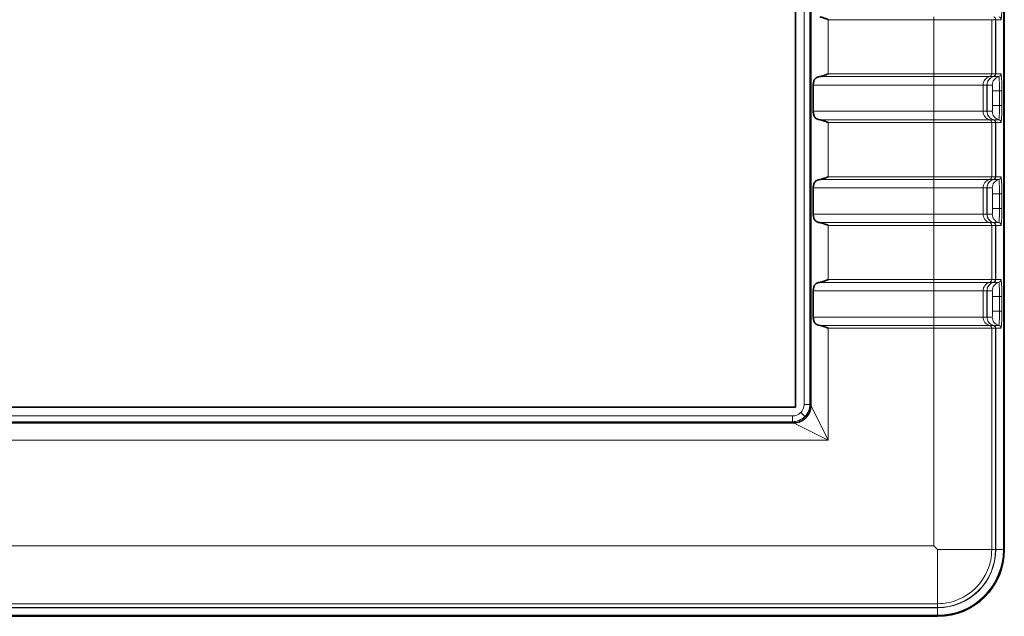
# Model space of a CAD drawing. Units: millimetres. Extents: x 74 to 746, y 27 to 552.
# Drawn here: x 365 to 399, y 340 to 360 of the extents above; entities that cross this region are included whole.
import ezdxf

# ---------------------------------------------------------------- set-up
doc = ezdxf.new("R2010")
doc.units = ezdxf.units.MM
doc.layers.add('Visible (ISO)', color=7, linetype='Continuous', lineweight=35)
doc.layers.add('Visible Narrow (ISO)', color=7, linetype='Continuous', lineweight=18)

msp = doc.modelspace()

# ---------------------------------------------------------------- linework, layer by layer
at = {"layer": 'Visible (ISO)'}
for p, q in [((399.302, 342.142), (399.302, 510.929)), ((399.324, 342.142), (399.324, 510.929)), ((392.678, 347.095), (392.678, 505.976)), ((392.143, 347.031), (392.143, 505.838)), ((392.757, 357.2), (392.757, 358.1)), ((392.757, 353.666), (392.757, 354.566)), ((392.757, 350.132), (392.757, 351.032)), ((121.123, 347.031), (392.143, 347.031)), ((120.985, 346.496), (392.078, 346.496)), ((397.032, 342.142), (396.906, 342.267)), ((116.032, 339.872), (397.032, 339.872)), ((116.032, 339.85), (397.032, 339.85))]:
    msp.add_line(p, q, dxfattribs=at)
for radius in [2.27, 2.292]:
    msp.add_arc((397.032, 342.142), radius, 270, 0, dxfattribs=at)
for centre, major_axis, start_param, end_param in [((392.673, 347.093), (-0.0002, -0.0421), 1.480182, 1.622521), ((392.08, 346.5), (0.0421, 0.0002), 4.660664, 4.803003)]:
    msp.add_ellipse(centre, major_axis=major_axis, ratio=0.099512, start_param=start_param, end_param=end_param, dxfattribs=at)
for points, knots in [([(392.986, 360.444), (393.003, 360.441), (393.02, 360.438), (393.071, 360.425), (393.104, 360.414), (393.151, 360.397), (393.168, 360.391), (393.203, 360.377), (393.22, 360.37), (393.245, 360.36), (393.256, 360.356), (393.265, 360.351), (393.267, 360.351), (393.269, 360.35), (393.27, 360.349), (393.271, 360.348), (393.271, 360.348), (393.271, 360.348), (393.272, 360.348), (393.272, 360.347), (393.272, 360.347), (393.272, 360.347)], [0.07798226, 0.07798226, 0.07798226, 0.07798226, 0.08343004, 0.08343004, 0.09356999, 0.09356999, 0.09866724, 0.09866724, 0.1037645, 0.1037645, 0.10671294, 0.10671294, 0.10703565, 0.10703565, 0.10735837, 0.10735837, 0.10745607, 0.10745607, 0.10750491, 0.10750491, 0.10755376, 0.10755376, 0.10755376, 0.10755376]), ([(392.986, 358.391), (392.956, 358.386), (392.928, 358.38), (392.87, 358.358), (392.842, 358.34), (392.799, 358.288), (392.783, 358.256), (392.762, 358.182), (392.757, 358.14), (392.757, 358.1)], [-0.12519004, -0.12519004, -0.12519004, -0.12519004, -0.11483567, -0.11483567, -0.10141652, -0.10141652, -0.08948154, -0.08948154, -0.07754656, -0.07754656, -0.07754656, -0.07754656]), ([(393.272, 358.488), (393.272, 358.487), (393.272, 358.487), (393.272, 358.487), (393.271, 358.487), (393.271, 358.487), (393.271, 358.486), (393.27, 358.485), (393.269, 358.485), (393.267, 358.484), (393.265, 358.483), (393.256, 358.479), (393.245, 358.475), (393.22, 358.464), (393.203, 358.458), (393.168, 358.444), (393.151, 358.438), (393.104, 358.421), (393.071, 358.41), (393.02, 358.397), (393.003, 358.393), (392.986, 358.391)], [0.05370762, 0.05370762, 0.05370762, 0.05370762, 0.05375646, 0.05375646, 0.05380531, 0.05380531, 0.05390301, 0.05390301, 0.05422573, 0.05422573, 0.05454844, 0.05454844, 0.05749688, 0.05749688, 0.06259413, 0.06259413, 0.06769139, 0.06769139, 0.07783134, 0.07783134, 0.08327912, 0.08327912, 0.08327912, 0.08327912]), ([(392.757, 357.2), (392.757, 357.161), (392.762, 357.119), (392.783, 357.045), (392.799, 357.012), (392.842, 356.961), (392.87, 356.943), (392.928, 356.92), (392.956, 356.914), (392.986, 356.91)], [-0.07754656, -0.07754656, -0.07754656, -0.07754656, -0.06561158, -0.06561158, -0.0536766, -0.0536766, -0.04025745, -0.04025745, -0.02990307, -0.02990307, -0.02990307, -0.02990307]), ([(392.986, 356.91), (393.003, 356.907), (393.02, 356.904), (393.071, 356.891), (393.104, 356.88), (393.151, 356.863), (393.168, 356.857), (393.203, 356.843), (393.22, 356.836), (393.245, 356.826), (393.256, 356.822), (393.265, 356.817), (393.267, 356.817), (393.269, 356.816), (393.27, 356.815), (393.271, 356.814), (393.271, 356.814), (393.271, 356.814), (393.272, 356.814), (393.272, 356.813), (393.272, 356.813), (393.272, 356.813)], [0.07798226, 0.07798226, 0.07798226, 0.07798226, 0.08343004, 0.08343004, 0.09356999, 0.09356999, 0.09866724, 0.09866724, 0.1037645, 0.1037645, 0.10671294, 0.10671294, 0.10703565, 0.10703565, 0.10735837, 0.10735837, 0.10745607, 0.10745607, 0.10750491, 0.10750491, 0.10755376, 0.10755376, 0.10755376, 0.10755376]), ([(392.986, 354.857), (392.956, 354.852), (392.928, 354.846), (392.87, 354.824), (392.842, 354.806), (392.799, 354.754), (392.783, 354.722), (392.762, 354.648), (392.757, 354.606), (392.757, 354.566)], [-0.12519004, -0.12519004, -0.12519004, -0.12519004, -0.11483567, -0.11483567, -0.10141652, -0.10141652, -0.08948154, -0.08948154, -0.07754656, -0.07754656, -0.07754656, -0.07754656]), ([(393.272, 354.954), (393.272, 354.953), (393.272, 354.953), (393.272, 354.953), (393.271, 354.953), (393.271, 354.953), (393.271, 354.952), (393.27, 354.951), (393.269, 354.951), (393.267, 354.95), (393.265, 354.949), (393.256, 354.945), (393.245, 354.941), (393.22, 354.93), (393.203, 354.924), (393.168, 354.91), (393.151, 354.904), (393.104, 354.887), (393.071, 354.876), (393.02, 354.863), (393.003, 354.859), (392.986, 354.857)], [0.05370762, 0.05370762, 0.05370762, 0.05370762, 0.05375646, 0.05375646, 0.05380531, 0.05380531, 0.05390301, 0.05390301, 0.05422573, 0.05422573, 0.05454844, 0.05454844, 0.05749688, 0.05749688, 0.06259413, 0.06259413, 0.06769139, 0.06769139, 0.07783134, 0.07783134, 0.08327912, 0.08327912, 0.08327912, 0.08327912]), ([(392.757, 353.666), (392.757, 353.627), (392.762, 353.585), (392.783, 353.511), (392.799, 353.478), (392.842, 353.427), (392.87, 353.409), (392.928, 353.386), (392.956, 353.38), (392.986, 353.376)], [-0.07754656, -0.07754656, -0.07754656, -0.07754656, -0.06561158, -0.06561158, -0.0536766, -0.0536766, -0.04025745, -0.04025745, -0.02990307, -0.02990307, -0.02990307, -0.02990307]), ([(392.986, 353.376), (393.003, 353.373), (393.02, 353.37), (393.071, 353.357), (393.104, 353.346), (393.151, 353.329), (393.168, 353.323), (393.203, 353.309), (393.22, 353.302), (393.245, 353.292), (393.256, 353.288), (393.265, 353.283), (393.267, 353.283), (393.269, 353.282), (393.27, 353.281), (393.271, 353.28), (393.271, 353.28), (393.271, 353.28), (393.272, 353.28), (393.272, 353.279), (393.272, 353.279), (393.272, 353.279)], [0.07798226, 0.07798226, 0.07798226, 0.07798226, 0.08343004, 0.08343004, 0.09356999, 0.09356999, 0.09866724, 0.09866724, 0.1037645, 0.1037645, 0.10671294, 0.10671294, 0.10703565, 0.10703565, 0.10735837, 0.10735837, 0.10745607, 0.10745607, 0.10750491, 0.10750491, 0.10755376, 0.10755376, 0.10755376, 0.10755376]), ([(392.986, 351.323), (392.956, 351.318), (392.928, 351.312), (392.87, 351.29), (392.842, 351.272), (392.799, 351.22), (392.783, 351.188), (392.762, 351.114), (392.757, 351.072), (392.757, 351.032)], [-0.12519004, -0.12519004, -0.12519004, -0.12519004, -0.11483567, -0.11483567, -0.10141652, -0.10141652, -0.08948154, -0.08948154, -0.07754656, -0.07754656, -0.07754656, -0.07754656]), ([(393.272, 351.42), (393.272, 351.419), (393.272, 351.419), (393.272, 351.419), (393.271, 351.419), (393.271, 351.419), (393.271, 351.418), (393.27, 351.417), (393.269, 351.417), (393.267, 351.416), (393.265, 351.415), (393.256, 351.411), (393.245, 351.407), (393.22, 351.396), (393.203, 351.39), (393.168, 351.376), (393.151, 351.37), (393.104, 351.353), (393.071, 351.342), (393.02, 351.329), (393.003, 351.325), (392.986, 351.323)], [0.05370762, 0.05370762, 0.05370762, 0.05370762, 0.05375646, 0.05375646, 0.05380531, 0.05380531, 0.05390301, 0.05390301, 0.05422573, 0.05422573, 0.05454844, 0.05454844, 0.05749688, 0.05749688, 0.06259413, 0.06259413, 0.06769139, 0.06769139, 0.07783134, 0.07783134, 0.08327912, 0.08327912, 0.08327912, 0.08327912]), ([(392.757, 350.132), (392.757, 350.093), (392.762, 350.051), (392.783, 349.977), (392.799, 349.944), (392.842, 349.893), (392.87, 349.875), (392.928, 349.852), (392.956, 349.846), (392.986, 349.842)], [-0.07754656, -0.07754656, -0.07754656, -0.07754656, -0.06561158, -0.06561158, -0.0536766, -0.0536766, -0.04025745, -0.04025745, -0.02990307, -0.02990307, -0.02990307, -0.02990307]), ([(392.986, 349.842), (393.003, 349.839), (393.02, 349.836), (393.071, 349.823), (393.104, 349.812), (393.151, 349.795), (393.168, 349.789), (393.203, 349.775), (393.22, 349.768), (393.245, 349.758), (393.256, 349.754), (393.265, 349.749), (393.267, 349.749), (393.269, 349.748), (393.27, 349.747), (393.271, 349.746), (393.271, 349.746), (393.271, 349.746), (393.272, 349.746), (393.272, 349.745), (393.272, 349.745), (393.272, 349.745)], [0.07798226, 0.07798226, 0.07798226, 0.07798226, 0.08343004, 0.08343004, 0.09356999, 0.09356999, 0.09866724, 0.09866724, 0.1037645, 0.1037645, 0.10671294, 0.10671294, 0.10703565, 0.10703565, 0.10735837, 0.10735837, 0.10745607, 0.10745607, 0.10750491, 0.10750491, 0.10755376, 0.10755376, 0.10755376, 0.10755376]), ([(392.084, 346.496), (392.163, 346.497), (392.24, 346.513), (392.383, 346.574), (392.447, 346.618), (392.556, 346.726), (392.599, 346.791), (392.66, 346.933), (392.676, 347.011), (392.678, 347.089)], [0.00000101, 0.00000101, 0.00000101, 0.00000101, 0.02362631, 0.02362631, 0.04666505, 0.04666505, 0.06970213, 0.06970213, 0.09328534, 0.09328534, 0.09328534, 0.09328534])]:
    msp.add_open_spline(points, degree=3, knots=knots, dxfattribs=at)
at = {"layer": 'Visible Narrow (ISO)'}
for p, q in [((392.44, 505.942), (392.44, 347.128)), ((392.638, 347.128), (392.638, 505.942)), ((396.906, 360.347), (396.906, 360.444)), ((393.272, 360.347), (396.906, 360.347)), ((393.272, 358.488), (393.272, 360.347)), ((396.906, 358.488), (396.906, 360.347)), ((398.891, 360.347), (396.906, 360.347)), ((398.891, 360.347), (399.023, 360.347)), ((399.023, 360.347), (399.025, 360.347)), ((399.023, 360.347), (399.023, 358.488)), ((399.029, 360.347), (399.025, 360.347)), ((399.025, 360.347), (399.025, 358.488)), ((399.029, 360.347), (399.208, 360.347)), ((399.029, 358.488), (399.029, 360.347)), ((392.986, 358.391), (396.906, 358.391)), ((396.906, 358.488), (393.272, 358.488)), ((396.906, 358.488), (396.906, 358.391)), ((396.906, 358.488), (398.891, 358.488)), ((398.817, 358.391), (396.906, 358.391)), ((396.906, 358.1), (396.906, 358.391)), ((398.817, 358.391), (398.948, 358.391)), ((399.023, 358.488), (398.891, 358.488)), ((398.948, 358.391), (398.95, 358.391)), ((398.954, 358.391), (398.95, 358.391)), ((398.954, 358.391), (399.134, 358.391)), ((399.025, 358.488), (399.023, 358.488)), ((399.025, 358.488), (399.029, 358.488)), ((399.208, 358.488), (399.029, 358.488)), ((392.757, 358.1), (396.906, 358.1)), ((398.593, 358.1), (396.906, 358.1)), ((396.906, 357.2), (396.906, 358.1)), ((398.593, 358.1), (398.724, 358.1)), ((398.724, 358.1), (398.728, 358.1)), ((398.724, 357.2), (398.724, 358.1)), ((398.729, 358.1), (398.728, 358.1)), ((398.728, 357.2), (398.728, 358.1)), ((398.729, 358.1), (398.909, 358.1)), ((398.729, 357.2), (398.729, 358.1)), ((398.919, 357.9), (399.159, 357.9)), ((398.919, 357.9), (398.919, 357.4)), ((399.239, 357.9), (399.159, 357.9)), ((399.159, 357.9), (399.159, 357.4)), ((399.239, 357.4), (399.239, 357.9)), ((398.919, 357.4), (399.159, 357.4)), ((399.239, 357.4), (399.159, 357.4)), ((396.906, 357.2), (392.757, 357.2)), ((396.906, 357.2), (398.593, 357.2)), ((396.906, 357.2), (396.906, 356.91)), ((398.724, 357.2), (398.593, 357.2)), ((398.728, 357.2), (398.724, 357.2)), ((398.728, 357.2), (398.729, 357.2)), ((398.909, 357.2), (398.729, 357.2)), ((396.906, 356.91), (392.986, 356.91)), ((393.272, 356.813), (396.906, 356.813)), ((393.272, 354.954), (393.272, 356.813)), ((396.906, 356.91), (398.817, 356.91)), ((396.906, 356.813), (396.906, 356.91)), ((396.906, 354.954), (396.906, 356.813)), ((398.891, 356.813), (396.906, 356.813)), ((398.948, 356.91), (398.817, 356.91)), ((398.891, 356.813), (399.023, 356.813)), ((398.95, 356.91), (398.948, 356.91)), ((398.95, 356.91), (398.954, 356.91)), ((399.134, 356.91), (398.954, 356.91)), ((399.023, 356.813), (399.025, 356.813)), ((399.023, 356.813), (399.023, 354.954)), ((399.029, 356.813), (399.025, 356.813)), ((399.025, 356.813), (399.025, 354.954)), ((399.029, 356.813), (399.208, 356.813)), ((399.029, 354.954), (399.029, 356.813)), ((392.986, 354.857), (396.906, 354.857)), ((396.906, 354.954), (393.272, 354.954)), ((396.906, 354.954), (396.906, 354.857)), ((396.906, 354.954), (398.891, 354.954)), ((398.817, 354.857), (396.906, 354.857)), ((396.906, 354.566), (396.906, 354.857)), ((398.817, 354.857), (398.948, 354.857)), ((399.023, 354.954), (398.891, 354.954)), ((398.948, 354.857), (398.95, 354.857)), ((398.954, 354.857), (398.95, 354.857)), ((398.954, 354.857), (399.134, 354.857)), ((399.025, 354.954), (399.023, 354.954)), ((399.025, 354.954), (399.029, 354.954)), ((399.208, 354.954), (399.029, 354.954)), ((392.757, 354.566), (396.906, 354.566)), ((398.593, 354.566), (396.906, 354.566)), ((396.906, 353.666), (396.906, 354.566)), ((398.593, 354.566), (398.724, 354.566)), ((398.724, 354.566), (398.728, 354.566)), ((398.724, 353.666), (398.724, 354.566)), ((398.729, 354.566), (398.728, 354.566)), ((398.728, 353.666), (398.728, 354.566)), ((398.729, 354.566), (398.909, 354.566)), ((398.729, 353.666), (398.729, 354.566)), ((398.919, 354.366), (399.159, 354.366)), ((398.919, 354.366), (398.919, 353.866)), ((399.239, 354.366), (399.159, 354.366)), ((399.159, 354.366), (399.159, 353.866)), ((399.239, 353.866), (399.239, 354.366)), ((396.906, 353.666), (392.757, 353.666)), ((396.906, 353.666), (398.593, 353.666)), ((396.906, 353.666), (396.906, 353.376)), ((398.724, 353.666), (398.593, 353.666)), ((398.728, 353.666), (398.724, 353.666)), ((398.728, 353.666), (398.729, 353.666)), ((398.909, 353.666), (398.729, 353.666)), ((398.919, 353.866), (399.159, 353.866)), ((399.239, 353.866), (399.159, 353.866)), ((396.906, 353.376), (392.986, 353.376)), ((396.906, 353.376), (398.817, 353.376)), ((396.906, 353.279), (396.906, 353.376)), ((398.948, 353.376), (398.817, 353.376)), ((398.95, 353.376), (398.948, 353.376)), ((398.95, 353.376), (398.954, 353.376)), ((399.134, 353.376), (398.954, 353.376)), ((393.272, 353.279), (396.906, 353.279)), ((393.272, 351.42), (393.272, 353.279)), ((396.906, 351.42), (396.906, 353.279)), ((398.891, 353.279), (396.906, 353.279)), ((398.891, 353.279), (399.023, 353.279)), ((399.023, 353.279), (399.025, 353.279)), ((399.023, 353.279), (399.023, 351.42)), ((399.029, 353.279), (399.025, 353.279)), ((399.025, 353.279), (399.025, 351.42)), ((399.029, 353.279), (399.208, 353.279)), ((399.029, 351.42), (399.029, 353.279)), ((392.986, 351.323), (396.906, 351.323)), ((396.906, 351.42), (393.272, 351.42)), ((396.906, 351.42), (396.906, 351.323)), ((396.906, 351.42), (398.891, 351.42)), ((398.817, 351.323), (396.906, 351.323)), ((396.906, 351.032), (396.906, 351.323)), ((398.817, 351.323), (398.948, 351.323)), ((399.023, 351.42), (398.891, 351.42)), ((398.948, 351.323), (398.95, 351.323)), ((398.954, 351.323), (398.95, 351.323)), ((398.954, 351.323), (399.134, 351.323)), ((399.025, 351.42), (399.023, 351.42)), ((399.025, 351.42), (399.029, 351.42)), ((399.208, 351.42), (399.029, 351.42)), ((392.757, 351.032), (396.906, 351.032)), ((398.593, 351.032), (396.906, 351.032)), ((396.906, 350.132), (396.906, 351.032)), ((398.593, 351.032), (398.724, 351.032)), ((398.724, 351.032), (398.728, 351.032)), ((398.724, 350.132), (398.724, 351.032)), ((398.729, 351.032), (398.728, 351.032)), ((398.728, 350.132), (398.728, 351.032)), ((398.729, 351.032), (398.909, 351.032)), ((398.729, 350.132), (398.729, 351.032)), ((398.919, 350.832), (399.159, 350.832)), ((398.919, 350.832), (398.919, 350.332)), ((399.239, 350.832), (399.159, 350.832)), ((399.159, 350.832), (399.159, 350.332)), ((399.239, 350.332), (399.239, 350.832)), ((398.919, 350.332), (399.159, 350.332)), ((399.239, 350.332), (399.159, 350.332)), ((396.906, 350.132), (392.757, 350.132)), ((396.906, 350.132), (398.593, 350.132)), ((396.906, 350.132), (396.906, 349.842)), ((398.724, 350.132), (398.593, 350.132)), ((398.728, 350.132), (398.724, 350.132)), ((398.728, 350.132), (398.729, 350.132)), ((398.909, 350.132), (398.729, 350.132)), ((396.906, 349.842), (392.986, 349.842)), ((393.272, 349.745), (396.906, 349.745)), ((393.272, 345.907), (393.272, 349.745)), ((396.906, 349.842), (398.817, 349.842)), ((396.906, 349.745), (396.906, 349.842)), ((396.906, 342.267), (396.906, 349.745)), ((398.891, 349.745), (396.906, 349.745)), ((398.948, 349.842), (398.817, 349.842)), ((398.891, 349.745), (399.023, 349.745)), ((398.95, 349.842), (398.948, 349.842)), ((398.95, 349.842), (398.954, 349.842)), ((399.134, 349.842), (398.954, 349.842)), ((399.023, 349.745), (399.025, 349.745)), ((399.023, 349.745), (399.023, 342.142)), ((399.029, 349.745), (399.025, 349.745)), ((399.025, 349.745), (399.025, 342.142)), ((399.029, 349.745), (399.208, 349.745)), ((399.029, 342.142), (399.029, 349.745)), ((392.44, 347.128), (392.638, 347.128)), ((392.638, 347.128), (392.678, 347.089)), ((392.678, 347.095), (393.272, 345.907)), ((392.045, 346.733), (121.018, 346.733)), ((121.018, 346.535), (392.045, 346.535)), ((392.045, 346.535), (392.045, 346.733)), ((392.084, 346.496), (392.045, 346.535)), ((392.325, 346.848), (392.463, 346.71)), ((393.267, 345.901), (392.078, 346.496)), ((119.797, 345.901), (393.267, 345.901)), ((116.157, 342.267), (396.906, 342.267)), ((398.891, 342.142), (397.032, 342.142)), ((397.032, 340.282), (397.032, 342.142)), ((398.891, 342.142), (399.023, 342.142)), ((399.023, 342.142), (399.025, 342.142)), ((399.025, 342.142), (399.029, 342.142)), ((399.029, 342.142), (399.302, 342.142)), ((399.324, 342.142), (399.302, 342.142)), ((397.032, 340.151), (116.032, 340.151)), ((397.032, 340.149), (116.032, 340.149)), ((116.032, 340.144), (397.032, 340.144)), ((397.032, 340.282), (397.032, 340.151)), ((397.032, 340.151), (397.032, 340.149)), ((397.032, 340.149), (397.032, 340.144)), ((397.032, 340.144), (397.032, 339.872)), ((397.032, 339.85), (397.032, 339.872))]:
    msp.add_line(p, q, dxfattribs=at)
for radius in [1.997, 1.993, 1.991]:
    msp.add_arc((397.032, 342.142), radius, 270, 0, dxfattribs=at)
for centre, major_axis, ratio, start_param, end_param in [((399.208, 360.934), (0, -0.587), 0.052336, 0, 1.570796), ((398.926, 360.347), (0, 0.1), 0.990125, 4.712389, 6.030505), ((399.109, 360.347), (0, 0.1), 0.99863, 4.712389, 6.030505), ((399.023, 358.1), (0, 0.3), 0.994027, 0.25268, 1.570796), ((399.025, 358.1), (0, 0.3), 0.990125, 0.25268, 1.570796), ((399.029, 358.1), (0, 0.3), 0.99863, 0.25268, 1.570796), ((399.208, 358.1), (0, 0.3), 0.99863, 0.25268, 1.570796), ((398.923, 358.488), (0, -0.1), 0.994027, 0.25268, 1.570796), ((398.926, 358.488), (0, -0.1), 0.990125, 0.25268, 1.570796), ((398.929, 358.488), (0, -0.1), 0.99863, 0.25268, 1.570796), ((399.109, 358.488), (0, -0.1), 0.99863, 0.25268, 1.570796), ((399.134, 357.9), (0, 0.49), 0.052336, 4.712389, 6.283185), ((399.208, 357.9), (0, 0.587), 0.052336, 4.712389, 6.283185), ((398.909, 357.9), (0, 0.2), 0.052336, 4.712389, 6.283185), ((398.909, 357.4), (0, -0.2), 0.052336, 0, 1.570796), ((399.134, 357.4), (0, -0.49), 0.052336, 0, 1.570796), ((399.208, 357.4), (0, -0.587), 0.052336, 0, 1.570796), ((399.023, 357.2), (0, -0.3), 0.994027, 4.712389, 6.030505), ((399.025, 357.2), (0, -0.3), 0.990125, 4.712389, 6.030505), ((399.029, 357.2), (0, -0.3), 0.99863, 4.712389, 6.030505), ((399.208, 357.2), (0, -0.3), 0.99863, 4.712389, 6.030505), ((398.923, 356.813), (0, 0.1), 0.994027, 4.712389, 6.030505), ((398.926, 356.813), (0, 0.1), 0.990125, 4.712389, 6.030505), ((398.929, 356.813), (0, 0.1), 0.99863, 4.712389, 6.030505), ((399.109, 356.813), (0, 0.1), 0.99863, 4.712389, 6.030505), ((399.023, 354.566), (0, 0.3), 0.994027, 0.25268, 1.570796), ((399.025, 354.566), (0, 0.3), 0.990125, 0.25268, 1.570796), ((399.029, 354.566), (0, 0.3), 0.99863, 0.25268, 1.570796), ((399.208, 354.566), (0, 0.3), 0.99863, 0.25268, 1.570796), ((398.923, 354.954), (0, -0.1), 0.994027, 0.25268, 1.570796), ((398.926, 354.954), (0, -0.1), 0.990125, 0.25268, 1.570796), ((398.929, 354.954), (0, -0.1), 0.99863, 0.25268, 1.570796), ((399.109, 354.954), (0, -0.1), 0.99863, 0.25268, 1.570796), ((399.134, 354.366), (0, 0.49), 0.052336, 4.712389, 6.283185), ((399.208, 354.366), (0, 0.587), 0.052336, 4.712389, 6.283185), ((398.909, 354.366), (0, 0.2), 0.052336, 4.712389, 6.283185), ((399.023, 353.666), (0, -0.3), 0.994027, 4.712389, 6.030505), ((399.025, 353.666), (0, -0.3), 0.990125, 4.712389, 6.030505), ((399.029, 353.666), (0, -0.3), 0.99863, 4.712389, 6.030505), ((398.909, 353.866), (0, -0.2), 0.052336, 0, 1.570796), ((399.208, 353.666), (0, -0.3), 0.99863, 4.712389, 6.030505), ((399.134, 353.866), (0, -0.49), 0.052336, 0, 1.570796), ((399.208, 353.866), (0, -0.587), 0.052336, 0, 1.570796), ((398.923, 353.279), (0, 0.1), 0.994027, 4.712389, 6.030505), ((398.926, 353.279), (0, 0.1), 0.990125, 4.712389, 6.030505), ((398.929, 353.279), (0, 0.1), 0.99863, 4.712389, 6.030505), ((399.109, 353.279), (0, 0.1), 0.99863, 4.712389, 6.030505), ((399.023, 351.032), (0, 0.3), 0.994027, 0.25268, 1.570796), ((399.025, 351.032), (0, 0.3), 0.990125, 0.25268, 1.570796), ((399.029, 351.032), (0, 0.3), 0.99863, 0.25268, 1.570796), ((399.208, 351.032), (0, 0.3), 0.99863, 0.25268, 1.570796), ((398.923, 351.42), (0, -0.1), 0.994027, 0.25268, 1.570796), ((398.926, 351.42), (0, -0.1), 0.990125, 0.25268, 1.570796), ((398.929, 351.42), (0, -0.1), 0.99863, 0.25268, 1.570796), ((399.109, 351.42), (0, -0.1), 0.99863, 0.25268, 1.570796), ((399.134, 350.832), (0, 0.49), 0.052336, 4.712389, 6.283185), ((399.208, 350.832), (0, 0.587), 0.052336, 4.712389, 6.283185), ((398.909, 350.832), (0, 0.2), 0.052336, 4.712389, 6.283185), ((398.909, 350.332), (0, -0.2), 0.052336, 0, 1.570796), ((399.134, 350.332), (0, -0.49), 0.052336, 0, 1.570796), ((399.208, 350.332), (0, -0.587), 0.052336, 0, 1.570796), ((399.023, 350.132), (0, -0.3), 0.994027, 4.712389, 6.030505), ((399.025, 350.132), (0, -0.3), 0.990125, 4.712389, 6.030505), ((399.029, 350.132), (0, -0.3), 0.99863, 4.712389, 6.030505), ((399.208, 350.132), (0, -0.3), 0.99863, 4.712389, 6.030505), ((398.923, 349.745), (0, 0.1), 0.994027, 4.712389, 6.030505), ((398.926, 349.745), (0, 0.1), 0.990125, 4.712389, 6.030505), ((398.929, 349.745), (0, 0.1), 0.99863, 4.712389, 6.030505), ((399.109, 349.745), (0, 0.1), 0.99863, 4.712389, 6.030505), ((392.093, 347.113), (0.108, 0.356), 0.927597, 4.190345, 5.029478), ((392.121, 347.101), (-0.2, -0.52), 0.918905, 1.119998, 1.959539), ((392.06, 347.08), (0.356, 0.108), 0.927597, 4.3953, 5.234433), ((392.072, 347.052), (0.52, 0.2), 0.918905, 4.323646, 5.163188)]:
    msp.add_ellipse(centre, major_axis=major_axis, ratio=ratio, start_param=start_param, end_param=end_param, dxfattribs=at)
for points in [[(398.891, 360.347), (398.891, 359.727), (398.891, 359.107), (398.891, 358.488)], [(398.817, 358.391), (398.859, 358.402), (398.891, 358.444), (398.891, 358.488)], [(398.593, 357.2), (398.593, 357.5), (398.593, 357.8), (398.593, 358.1)], [(398.817, 356.91), (398.859, 356.899), (398.892, 356.857), (398.891, 356.813)], [(398.891, 356.813), (398.891, 356.193), (398.891, 355.573), (398.891, 354.954)], [(398.817, 354.857), (398.859, 354.868), (398.891, 354.91), (398.891, 354.954)], [(398.593, 353.666), (398.593, 353.966), (398.593, 354.266), (398.593, 354.566)], [(398.817, 353.376), (398.859, 353.365), (398.892, 353.323), (398.891, 353.279)], [(398.891, 353.279), (398.891, 352.659), (398.891, 352.039), (398.891, 351.42)], [(398.817, 351.323), (398.859, 351.334), (398.891, 351.376), (398.891, 351.42)], [(398.593, 350.132), (398.593, 350.432), (398.593, 350.732), (398.593, 351.032)], [(398.817, 349.842), (398.859, 349.831), (398.892, 349.789), (398.891, 349.745)], [(398.891, 342.142), (398.892, 344.676), (398.892, 347.211), (398.891, 349.745)], [(397.032, 340.282), (303.365, 340.282), (209.698, 340.282), (116.032, 340.282)]]:
    msp.add_open_spline(points, degree=3, dxfattribs=at)
for points, knots in [([(398.593, 358.1), (398.593, 358.166), (398.616, 358.232), (398.656, 358.284), (398.696, 358.336), (398.754, 358.374), (398.817, 358.391)], [0, 0, 0, 0, 0.5, 0.5, 0.5, 1, 1, 1, 1]), ([(398.593, 357.2), (398.593, 357.134), (398.615, 357.069), (398.655, 357.017), (398.695, 356.964), (398.753, 356.926), (398.817, 356.91)], [0, 0, 0, 0, 0.5, 0.5, 0.5, 1, 1, 1, 1]), ([(398.593, 354.566), (398.593, 354.632), (398.616, 354.698), (398.656, 354.75), (398.696, 354.802), (398.754, 354.84), (398.817, 354.857)], [0, 0, 0, 0, 0.5, 0.5, 0.5, 1, 1, 1, 1]), ([(398.593, 353.666), (398.593, 353.6), (398.615, 353.535), (398.655, 353.483), (398.695, 353.43), (398.753, 353.392), (398.817, 353.376)], [0, 0, 0, 0, 0.5, 0.5, 0.5, 1, 1, 1, 1]), ([(398.593, 351.032), (398.593, 351.098), (398.616, 351.164), (398.656, 351.216), (398.696, 351.268), (398.754, 351.306), (398.817, 351.323)], [0, 0, 0, 0, 0.5, 0.5, 0.5, 1, 1, 1, 1]), ([(398.593, 350.132), (398.593, 350.066), (398.615, 350.001), (398.655, 349.949), (398.695, 349.896), (398.753, 349.858), (398.817, 349.842)], [0, 0, 0, 0, 0.5, 0.5, 0.5, 1, 1, 1, 1]), ([(393.272, 345.907), (393.272, 345.906), (393.272, 345.906), (393.272, 345.905), (393.272, 345.904), (393.271, 345.904), (393.271, 345.903), (393.271, 345.903), (393.271, 345.903), (393.27, 345.902), (393.27, 345.902), (393.27, 345.902), (393.269, 345.902), (393.269, 345.902), (393.268, 345.902), (393.268, 345.901), (393.267, 345.901), (393.267, 345.901), (393.267, 345.901)], [0, 0, 0, 0, 0.000001726605, 0.000001726605, 0.000001726605, 0.000003483902, 0.000003483902, 0.000003483902, 0.000004552243, 0.000004552243, 0.000004552243, 0.000005618214, 0.000005618214, 0.000005618214, 0.000007389653, 0.000007389653, 0.000007389653, 0.000008660168, 0.000008660168, 0.000008660168, 0.000008660168]), ([(398.891, 342.142), (398.891, 341.898), (398.842, 341.655), (398.749, 341.43), (398.563, 340.98), (398.193, 340.61), (397.743, 340.424), (397.518, 340.331), (397.275, 340.282), (397.032, 340.282)], [0, 0, 0, 0, 0.25, 0.25, 0.25, 0.75, 0.75, 0.75, 1, 1, 1, 1])]:
    msp.add_open_spline(points, degree=3, knots=knots, dxfattribs=at)

doc.saveas('drawing.dxf')
